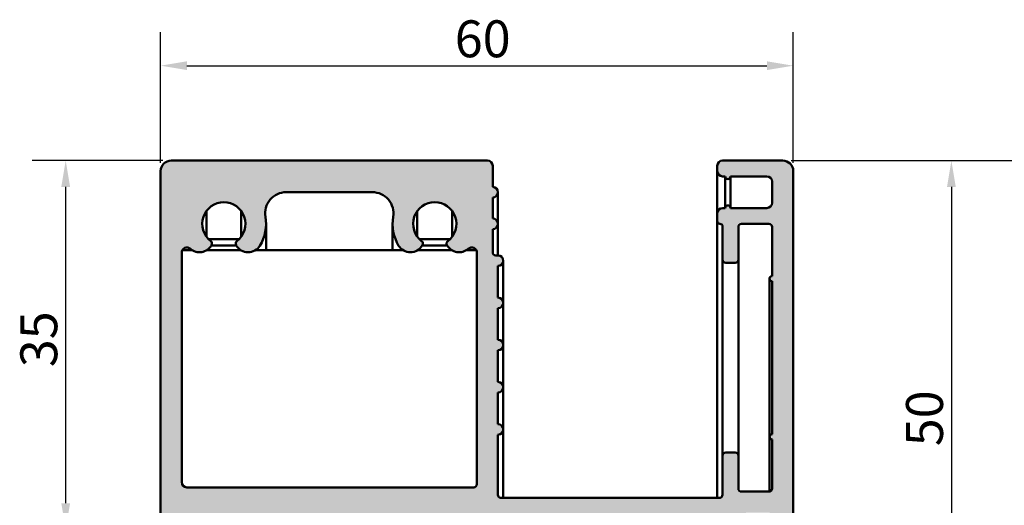
# Model space of a CAD drawing. Units: millimetres. Extents: x 97 to 710, y 72 to 1096.
# Drawn here: x 142 to 235, y 1015 to 1061 of the extents above; entities that cross this region are included whole.
import ezdxf

# ---------------------------------------------------------------- set-up
doc = ezdxf.new("R2010")
doc.units = ezdxf.units.MM
for name, color, linetype, lineweight in [('Dimension (ISO)', 7, 'Continuous', 25), ('Hatch (ISO)', 7, 'Continuous', 18), ('Visible (ISO)', 7, 'Continuous', 50)]:
    doc.layers.add(name, color=color, linetype=linetype, lineweight=lineweight)
doc.styles.add('Note Text (DIN)', font='isocpeur.ttf')
doc.dimstyles.new('Default (DIN)', dxfattribs={"dimtxt": 3.5, "dimasz": 2.5, "dimexe": 3.175, "dimexo": 0.7999999999999999, "dimgap": 0.7999999999999999, "dimtad": 1, "dimrnd": 1e-08, "dimzin": 0, "dimtxsty": 'Note Text (DIN)', "dimcen": 0.09, "dimdle": 10, "dimclrd": 256, "dimclre": 256, "dimclrt": 256, "dimadec": 0, "dimazin": 0, "dimtfac": 1, "dimtmove": 0, "dimatfit": 3, "dimfxl": 1, "dimtolj": 1, "dimtzin": 0, "dimlwd": -1, "dimlwe": -1, "dimarcsym": 0})

# ---------------------------------------------------------------- blocks, each defined once
blk = doc.blocks.new('*D12')
at = {"layer": 'Defpoints', "color": 0, "transparency": 16777216}
for p in [(214.1040634489479, 1047.736399544439), (315.5628918574837, 1047.736399544439), (192.1116496703123, 404.2369366400735)]:
    blk.add_point(p, dxfattribs=at)
at = {"layer": 'Dimension (ISO)', "transparency": 16777216}
for p, q in [((214.9040634489479, 1047.736399544439), (318.7378918574837, 1047.736399544439)), ((315.5628918574838, 406.7369366400735), (315.5628918574837, 1045.236399544439)), ((192.9116496703123, 404.2369366400735), (318.7378918574838, 404.2369366400735))]:
    blk.add_line(p, q, dxfattribs=at)
for points in [[(315.146225190817, 1045.236399544439), (315.9795585241504, 1045.236399544439), (315.5628918574837, 1047.736399544439)], [(315.1462251908171, 406.7369366400735), (315.9795585241505, 406.7369366400735), (315.5628918574838, 404.2369366400735)]]:
    blk.add_solid(points, dxfattribs=at)
at = {"layer": 'Dimension (ISO)', "transparency": 16777216, "insert": (309.8628920126422, 706.0366687239721), "char_height": 3.5, "attachment_point": 1, "rotation": 90, "style": 'Note Text (DIN)'}
blk.add_mtext('\\A1; \\fISOCPEUR|b0|i0;\\H3.5000;Ajtótok magasság', dxfattribs=at)
blk = doc.blocks.new('*D13')
at = {"layer": 'Defpoints', "color": 0, "transparency": 16777216}
for p in [(146.1040634489481, 1012.736399544439), (156.1040634489486, 1012.736399544439), (186.6040634489559, 1007.736399544464)]:
    blk.add_point(p, dxfattribs=at)
at = {"layer": 'Dimension (ISO)', "transparency": 16777216}
for p, q in [((146.1040634489481, 1015.236399544439), (146.1040634489481, 1017.736399544439)), ((155.3040634489486, 1012.736399544439), (142.9290634489481, 1012.736399544439)), ((146.1040634489481, 1007.736399544464), (146.1040634489481, 1012.736399544439)), ((185.8040634489558, 1007.736399544464), (142.9290634489481, 1007.736399544464)), ((146.1040634489481, 1005.236399544464), (146.1040634489481, 1002.736399544464))]:
    blk.add_line(p, q, dxfattribs=at)
for points in [[(145.6873967822814, 1015.236399544439), (146.5207301156148, 1015.236399544439), (146.1040634489481, 1012.736399544439)], [(145.6873967822814, 1005.236399544464), (146.5207301156148, 1005.236399544464), (146.1040634489481, 1007.736399544464)]]:
    blk.add_solid(points, dxfattribs=at)
at = {"layer": 'Dimension (ISO)', "transparency": 16777216, "insert": (141.8040634489483, 1009.361399572158), "char_height": 3.5, "attachment_point": 1, "rotation": 90, "style": 'Note Text (DIN)'}
blk.add_mtext('\\A1;5', dxfattribs=at)
blk = doc.blocks.new('*D14')
at = {"layer": 'Defpoints', "color": 0, "transparency": 16777216}
for p in [(215.1040634489478, 1056.736399544438), (155.1040634489483, 1046.736399544438), (215.1040634489478, 1046.736399544438)]:
    blk.add_point(p, dxfattribs=at)
at = {"layer": 'Dimension (ISO)', "transparency": 16777216}
for p, q in [((155.1040634489483, 1047.536399544437), (155.1040634489483, 1059.911399544438)), ((215.1040634489478, 1047.536399544438), (215.1040634489478, 1059.911399544438)), ((157.6040634489483, 1056.736399544438), (212.6040634489478, 1056.736399544438))]:
    blk.add_line(p, q, dxfattribs=at)
for points in [[(157.6040634489483, 1057.153066211105), (157.6040634489483, 1056.319732877771), (155.1040634489483, 1056.736399544438)], [(212.6040634489478, 1057.153066211105), (212.6040634489478, 1056.319732877771), (215.1040634489478, 1056.736399544438)]]:
    blk.add_solid(points, dxfattribs=at)
at = {"layer": 'Dimension (ISO)', "transparency": 16777216, "insert": (183.0040635154444, 1061.036399544438), "char_height": 3.5, "attachment_point": 1, "style": 'Note Text (DIN)'}
blk.add_mtext('\\A1;60', dxfattribs=at)
blk = doc.blocks.new('*D15')
at = {"layer": 'Defpoints', "color": 0, "transparency": 16777216}
for p in [(146.1040634489481, 1047.736399544438), (156.1040634489484, 1047.736399544438), (156.1040634489486, 1012.736399544439)]:
    blk.add_point(p, dxfattribs=at)
at = {"layer": 'Dimension (ISO)', "transparency": 16777216}
for p, q in [((155.3040634489484, 1047.736399544438), (142.9290634489481, 1047.736399544438)), ((146.1040634489481, 1015.236399544439), (146.1040634489481, 1045.236399544438)), ((155.3040634489486, 1012.736399544439), (142.9290634489481, 1012.736399544439))]:
    blk.add_line(p, q, dxfattribs=at)
for points in [[(145.6873967822814, 1045.236399544438), (146.5207301156148, 1045.236399544438), (146.1040634489481, 1047.736399544438)], [(145.6873967822814, 1015.236399544439), (146.5207301156148, 1015.236399544439), (146.1040634489481, 1012.736399544439)]]:
    blk.add_solid(points, dxfattribs=at)
at = {"layer": 'Dimension (ISO)', "transparency": 16777216, "insert": (141.8040634489483, 1028.136399610934), "char_height": 3.5, "attachment_point": 1, "rotation": 90, "style": 'Note Text (DIN)'}
blk.add_mtext('\\A1;35', dxfattribs=at)
blk = doc.blocks.new('*D16')
at = {"layer": 'Defpoints', "color": 0, "transparency": 16777216}
for p in [(214.1040634489479, 1047.736399544439), (214.1040634489482, 997.7363995444397), (230.1040634489475, 997.7363995444397)]:
    blk.add_point(p, dxfattribs=at)
at = {"layer": 'Dimension (ISO)', "transparency": 16777216}
for p, q in [((214.9040634489479, 1047.736399544439), (233.2790634489475, 1047.736399544439)), ((230.1040634489475, 1045.236399544439), (230.1040634489475, 1000.23639954444)), ((214.9040634489482, 997.7363995444397), (233.2790634489475, 997.7363995444397))]:
    blk.add_line(p, q, dxfattribs=at)
for points in [[(229.6873967822809, 1045.236399544439), (230.5207301156142, 1045.236399544439), (230.1040634489475, 1047.736399544439)], [(229.6873967822809, 1000.23639954444), (230.5207301156142, 1000.23639954444), (230.1040634489475, 997.7363995444397)]]:
    blk.add_solid(points, dxfattribs=at)
at = {"layer": 'Dimension (ISO)', "transparency": 16777216, "insert": (225.8040634489477, 1020.636399610936), "char_height": 3.5, "attachment_point": 1, "rotation": 90, "style": 'Note Text (DIN)'}
blk.add_mtext('\\A1;50', dxfattribs=at)

msp = doc.modelspace()

# ---------------------------------------------------------------- hatches: boundary and pattern name
at = {"layer": 'Hatch (ISO)', "true_color": 0xc0c0c0}
h = msp.add_hatch(color=9, dxfattribs=at)
edge = h.paths.add_edge_path()
edge.add_line((186.1040634489482, 1047.736399544439), (156.1040634489482, 1047.736399544439))
edge.add_ellipse((156.1040634489482, 1046.736399544439), major_axis=(-1.000000000000005, -1.116706025774589e-14), ratio=1, start_angle=270.0000000000001, end_angle=359.9999999999994)
edge.add_line((155.1040634489482, 1046.736399544439), (155.1040634489484, 1013.736399544439))
edge.add_ellipse((156.1040634489484, 1013.736399544439), major_axis=(4.505722109994984e-15, -1.00000000000001), ratio=1, start_angle=269.9999999999997, end_angle=360.0000000000005)
edge.add_line((156.1040634489484, 1012.736399544439), (201.8040634489484, 1012.736399544439))
edge.add_ellipse((201.8040634489484, 1012.436399544439), major_axis=(0.299999999999998, 2.017850447773556e-15), ratio=1, start_angle=0, end_angle=89.9999999999988, ccw=False)
edge.add_line((202.1040634489484, 1012.436399544439), (202.1040634489484, 1011.736399544439))
edge.add_line((202.1040634489484, 1011.736399544439), (202.1040634489484, 1010.536399544439))
edge.add_ellipse((202.4040634489484, 1010.536399544439), major_axis=(2.017850447773556e-15, -0.299999999999998), ratio=1, start_angle=269.9999999999996, end_angle=360.0000000000001)
edge.add_line((202.4040634489484, 1010.236399544439), (203.3040634489484, 1010.236399544439))
edge.add_ellipse((203.3040634489484, 1010.536399544439), major_axis=(0.299999999999998, 2.017850447773556e-15), ratio=1, start_angle=269.9999999999996, end_angle=359.9999999999996)
edge.add_line((203.6040634489484, 1010.536399544439), (203.6040634489484, 1011.288393708578))
edge.add_line((203.6040634489484, 1011.288393708578), (203.6040634489484, 1012.436399544439))
edge.add_ellipse((203.9040634489484, 1012.436399544439), major_axis=(-2.017850447773556e-15, 0.299999999999998), ratio=1, start_angle=1.1368683772161603e-13, end_angle=89.9999999999996, ccw=False)
edge.add_line((203.9040634489484, 1012.736399544439), (204.8040634489484, 1012.736399544439))
edge.add_ellipse((204.8040634489484, 1012.436399544439), major_axis=(0.299999999999998, 2.017850447773556e-15), ratio=1, start_angle=0, end_angle=89.9999999999996, ccw=False)
edge.add_line((205.1040634489484, 1012.436399544439), (205.1040634489484, 1010.967455013243))
edge.add_line((205.1040634489484, 1010.967455013243), (205.1040634489484, 1010.536399544439))
edge.add_ellipse((205.4040634489484, 1010.536399544439), major_axis=(2.017850447773587e-15, -0.3000000000000025), ratio=1, start_angle=269.9999999999996, end_angle=359.9999999999988)
edge.add_line((205.4040634489484, 1010.236399544439), (206.3040634489485, 1010.236399544439))
edge.add_ellipse((206.3040634489484, 1010.536399544439), major_axis=(0.3000000000000203, 1.534052674327558e-14), ratio=1, start_angle=270.0000000000005, end_angle=308.9444382229988)
edge.add_ellipse((206.3040634489484, 1010.536399544439), major_axis=(0.2333267611671906, 0.1885699406671976), ratio=1, start_angle=269.9999999999906, end_angle=321.0555617769922)
edge.add_line((206.6040634489484, 1010.536399544439), (206.6040634489484, 1013.436399544439))
edge.add_ellipse((206.9040634489484, 1013.436399544439), major_axis=(-4.238296497023902e-15, 0.3000000000000025), ratio=1, start_angle=0, end_angle=89.9999999999992, ccw=False)
edge.add_line((206.9040634489484, 1013.736399544439), (210.1040634489484, 1013.736399544439))
edge.add_ellipse((210.1040634489484, 1014.036399544439), major_axis=(0.3000000000000047, 6.458742546274227e-15), ratio=1, start_angle=269.9999999999988, end_angle=359.9999999999988)
edge.add_ellipse((210.7040634489484, 1014.036399544439), major_axis=(-2.017850447773527e-15, 0.2999999999999936), ratio=1, start_angle=0, end_angle=89.9999999999996, ccw=False)
edge.add_line((210.7040634489484, 1014.336399544439), (212.8040634489484, 1014.336399544439))
edge.add_ellipse((212.8040634489484, 1014.036399544439), major_axis=(0.299999999999998, 6.458742546274181e-15), ratio=1, start_angle=0, end_angle=90.00000000000222, ccw=False)
edge.add_line((213.1040634489484, 1014.036399544439), (213.1040634489485, 1000.236399544439))
edge.add_ellipse((212.6040634489485, 1000.236399544439), major_axis=(3.363084079622604e-15, -0.4999999999999982), ratio=1, start_angle=1.1368683772161603e-13, end_angle=89.9999999999996, ccw=False)
edge.add_line((212.6040634489485, 999.7363995444392), (206.9040634489485, 999.7363995444391))
edge.add_ellipse((206.9040634489485, 1000.036399544439), major_axis=(-0.299999999999998, -6.458742546274181e-15), ratio=1, start_angle=0, end_angle=90.00000000000051, ccw=False)
edge.add_line((206.6040634489485, 1000.036399544439), (206.6040634489485, 1001.936399544439))
edge.add_ellipse((206.3040634489485, 1001.936399544439), major_axis=(-6.458742546274178e-15, 0.299999999999998), ratio=1, start_angle=269.9999999999988, end_angle=341.2347305091514)
edge.add_ellipse((206.3040634489485, 1001.936399544439), major_axis=(-0.2840533293965881, 0.09650754405051284), ratio=1, start_angle=269.9999999999911, end_angle=288.7652694908526)
edge.add_line((206.3040634489485, 1002.236399544439), (205.4040634489484, 1002.236399544439))
edge.add_ellipse((205.4040634489484, 1001.936399544439), major_axis=(-0.299999999999998, -6.458742546274181e-15), ratio=1, start_angle=269.9999999999988, end_angle=359.9999999999988)
edge.add_line((205.1040634489485, 1001.936399544439), (205.1040634489485, 1001.763104259652))
edge.add_line((205.1040634489485, 1001.763104259652), (205.1040634489485, 1000.036399544439))
edge.add_ellipse((204.8040634489485, 1000.036399544439), major_axis=(6.458742546274167e-15, -0.2999999999999958), ratio=1, start_angle=0, end_angle=89.9999999999988, ccw=False)
edge.add_line((204.8040634489485, 999.7363995444391), (203.9040634489485, 999.7363995444391))
edge.add_ellipse((203.9040634489484, 1000.036399544439), major_axis=(-0.2999999999999936, -4.238296497023842e-15), ratio=1, start_angle=0, end_angle=89.9999999999975, ccw=False)
edge.add_line((203.6040634489485, 1000.036399544439), (203.6040634489485, 1001.587259900889))
edge.add_line((203.6040634489485, 1001.587259900889), (203.6040634489484, 1001.936399544439))
edge.add_ellipse((203.3040634489485, 1001.936399544439), major_axis=(2.423041650727115e-15, 0.2999999999999913), ratio=1, start_angle=270.0000000000005, end_angle=360.0000000000026)
edge.add_line((203.3040634489485, 1002.236399544439), (202.4040634489484, 1002.236399544439))
edge.add_ellipse((202.4040634489485, 1001.936399544439), major_axis=(-0.2999999999999936, -4.238296497023842e-15), ratio=1, start_angle=269.9999999999992, end_angle=359.9999999999992)
edge.add_line((202.1040634489485, 1001.936399544439), (202.1040634489485, 998.2363995444391))
edge.add_ellipse((202.6040634489485, 998.2363995444391), major_axis=(7.803976178123244e-15, -0.5000000000000004), ratio=1, start_angle=269.9999999999991, end_angle=359.9999999999991)
edge.add_line((202.6040634489485, 997.7363995444391), (214.1040634489485, 997.7363995444392))
edge.add_ellipse((214.1040634489485, 998.7363995444391), major_axis=(1.00000000000001, 6.726168159245297e-15), ratio=1, start_angle=270.0000000000006, end_angle=359.9999999999996)
edge.add_line((215.1040634489485, 998.7363995444391), (215.1040634489482, 1046.736399544439))
edge.add_ellipse((214.1040634489482, 1046.736399544439), major_axis=(-6.726168159245297e-15, 1.00000000000001), ratio=1, start_angle=269.9999999999996, end_angle=360.0000000000001)
edge.add_line((214.1040634489482, 1047.736399544439), (208.4040634489482, 1047.736399544439))
edge.add_ellipse((208.4040634489482, 1047.236399544439), major_axis=(-0.5000000000000004, -7.803976178123244e-15), ratio=1, start_angle=270.0000000000011, end_angle=359.9999999999991)
edge.add_line((207.9040634489482, 1047.236399544439), (207.9040634489482, 1046.736399544439))
edge.add_ellipse((208.4040634489482, 1046.736399544439), major_axis=(3.363084079622633e-15, -0.5000000000000027), ratio=1, start_angle=270.0000000000322, end_angle=359.9999999999996)
edge.add_line((208.4040634489482, 1046.236399544439), (208.6540634489482, 1046.236399544439))
edge.add_ellipse((208.9040634489482, 1046.236399544439), major_axis=(8.342880187562241e-15, -0.2499999999999991), ratio=1, start_angle=269.9999999999981, end_angle=449.9999999999981)
edge.add_line((209.1540634489482, 1046.236399544439), (212.6040634489482, 1046.236399544439))
edge.add_ellipse((212.6040634489482, 1045.736399544439), major_axis=(0.4999999999999982, 3.363084079622604e-15), ratio=1, start_angle=0, end_angle=89.9999999999996, ccw=False)
edge.add_line((213.1040634489482, 1045.736399544439), (213.1040634489482, 1043.736399544439))
edge.add_ellipse((212.6040634489482, 1043.736399544439), major_axis=(3.363084079622604e-15, -0.4999999999999982), ratio=1, start_angle=1.1368683772161603e-13, end_angle=90.00000000003217, ccw=False)
edge.add_line((212.6040634489482, 1043.236399544439), (209.1540634489482, 1043.236399544439))
edge.add_ellipse((208.9040634489482, 1043.236399544439), major_axis=(-1.056332623681256e-14, 0.2499999999999991), ratio=1, start_angle=269.9999999999976, end_angle=449.9999999999976)
edge.add_line((208.6540634489482, 1043.236399544439), (208.4040634489482, 1043.236399544439))
edge.add_ellipse((208.4040634489482, 1042.736399544439), major_axis=(-0.5000000000000004, -7.803976178123244e-15), ratio=1, start_angle=269.9999999999991, end_angle=359.9999999999991)
edge.add_line((207.9040634489482, 1042.736399544439), (207.9040634489482, 1041.986399544439))
edge.add_ellipse((208.1540634489482, 1041.986399544439), major_axis=(-2.759350058689325e-15, -0.2499999999999991), ratio=1, start_angle=270.0000000000006, end_angle=360.0000000000016)
edge.add_ellipse((208.1540634489482, 1041.486399544439), major_axis=(0.2499999999999991, 1.500421833531318e-14), ratio=1, start_angle=0, end_angle=89.9999999999996, ccw=False)
edge.add_line((208.4040634489482, 1041.486399544439), (208.4040634489482, 1038.336399544439))
edge.add_ellipse((208.7040634489483, 1038.336399544439), major_axis=(5.348519521649025e-15, -0.299999999999998), ratio=1, start_angle=269.999999999999, end_angle=359.9999999999973)
edge.add_line((208.7040634489483, 1038.036399544439), (209.6040634489483, 1038.036399544439))
edge.add_ellipse((209.6040634489482, 1038.336399544439), major_axis=(0.2999999999999969, -2.423041650727078e-15), ratio=1, start_angle=270.0000000000005, end_angle=360.0000000000005)
edge.add_line((209.9040634489482, 1038.336399544439), (209.9040634489482, 1041.436399544439))
edge.add_ellipse((210.2040634489483, 1041.436399544439), major_axis=(-4.238296497023902e-15, 0.3000000000000025), ratio=1, start_angle=0, end_angle=89.9999999999992, ccw=False)
edge.add_line((210.2040634489483, 1041.736399544439), (212.8040634489483, 1041.736399544439))
edge.add_ellipse((212.8040634489483, 1041.436399544439), major_axis=(0.2999999999999958, -2.906839424173084e-14), ratio=1, start_angle=5.6274984672199935e-12, end_angle=90.00000000000051, ccw=False)
edge.add_line((213.1040634489483, 1041.436399544439), (213.1040634489483, 1036.786399544439))
edge.add_ellipse((213.1040634489483, 1036.536399544439), major_axis=(-0.2499999999999991, -6.122434138311928e-15), ratio=1, start_angle=270.0000000000006, end_angle=450.0000000000006)
edge.add_line((213.1040634489483, 1036.286399544439), (213.1040634489484, 1021.786399544439))
edge.add_ellipse((213.1040634489484, 1021.536399544439), major_axis=(-0.2500000000000013, -1.056332623681257e-14), ratio=1, start_angle=270.0000000000016, end_angle=449.9999999999995)
edge.add_line((213.1040634489484, 1021.286399544439), (213.1040634489484, 1016.636399544439))
edge.add_ellipse((212.8040634489484, 1016.636399544439), major_axis=(4.238296497023842e-15, -0.2999999999999936), ratio=1, start_angle=0, end_angle=89.99999999994492, ccw=False)
edge.add_line((212.8040634489484, 1016.336399544439), (210.2040634489484, 1016.336399544439))
edge.add_ellipse((210.2040634489484, 1016.636399544439), major_axis=(-0.2999999999999936, -2.017850447773527e-15), ratio=1, start_angle=0, end_angle=89.9999999999996, ccw=False)
edge.add_line((209.9040634489484, 1016.636399544439), (209.9040634489484, 1019.736399544439))
edge.add_ellipse((209.6040634489484, 1019.736399544439), major_axis=(-6.458742546274213e-15, 0.3000000000000025), ratio=1, start_angle=270.000000000053, end_angle=359.9999999999979)
edge.add_line((209.6040634489484, 1020.036399544439), (208.7040634489483, 1020.036399544439))
edge.add_ellipse((208.7040634489483, 1019.736399544439), major_axis=(-0.2999999999999936, -2.017850447773527e-15), ratio=1, start_angle=269.9999999999996, end_angle=359.9999999999996)
edge.add_line((208.4040634489484, 1019.736399544439), (208.4040634489484, 1016.036399544439))
edge.add_ellipse((208.1040634489484, 1016.036399544439), major_axis=(4.238296497023842e-15, -0.2999999999999936), ratio=1, start_angle=0, end_angle=89.99999999994492, ccw=False)
edge.add_line((208.1040634489484, 1015.736399544439), (187.4040634489484, 1015.736399544439))
edge.add_ellipse((187.4040634489484, 1016.036399544439), major_axis=(-0.3000000000000069, -1.740294691617327e-15), ratio=1, start_angle=0, end_angle=90.00000000000051, ccw=False)
edge.add_line((187.1040634489484, 1016.036399544439), (187.1040634489484, 1021.736399544439))
edge.add_ellipse((187.1040634489484, 1022.236399544439), major_axis=(0.4999999999999993, 3.085528323466322e-15), ratio=1, start_angle=270.0000000000003, end_angle=450)
edge.add_line((187.1040634489484, 1022.736399544439), (187.1040634489483, 1025.736399544439))
edge.add_ellipse((187.1040634489484, 1026.236399544439), major_axis=(0.4999999999999999, 3.640639835778904e-15), ratio=1, start_angle=269.9999999999995, end_angle=449.9999999999999)
edge.add_line((187.1040634489484, 1026.736399544439), (187.1040634489483, 1029.736399544439))
edge.add_ellipse((187.1040634489483, 1030.236399544439), major_axis=(0.5, 3.363084079622617e-15), ratio=1, start_angle=270.0000000000006, end_angle=449.9999999999999)
edge.add_line((187.1040634489483, 1030.736399544439), (187.1040634489483, 1033.736399544439))
edge.add_ellipse((187.1040634489483, 1034.236399544439), major_axis=(0.4999999999999999, 3.363084079622615e-15), ratio=1, start_angle=270.0000000000001, end_angle=449.9999999999999)
edge.add_line((187.1040634489483, 1034.736399544439), (187.1040634489483, 1037.736399544439))
edge.add_ellipse((187.1040634489483, 1038.236399544439), major_axis=(0.4999999999999993, 2.807972567310033e-15), ratio=1, start_angle=270.0000000000001, end_angle=450)
edge.add_line((187.1040634489483, 1038.736399544439), (186.9040634489483, 1038.736399544439))
edge.add_ellipse((186.9040634489482, 1039.036399544439), major_axis=(-0.300000000000008, -1.740294691617335e-15), ratio=1, start_angle=0, end_angle=90.00000000000051, ccw=False)
edge.add_line((186.6040634489482, 1039.036399544439), (186.6040634489482, 1041.236399544439))
edge.add_ellipse((186.6040634489482, 1041.736399544439), major_axis=(0.5000000000000004, 2.530416811153751e-15), ratio=1, start_angle=270.0000000000002, end_angle=450.0000000000001)
edge.add_line((186.6040634489482, 1042.236399544439), (186.6040634489482, 1044.236399544439))
edge.add_ellipse((186.6040634489482, 1044.736399544439), major_axis=(0.5000000000000027, 3.640639835778923e-15), ratio=1, start_angle=270.0000000000007, end_angle=449.9999999999999)
edge.add_line((186.6040634489482, 1045.236399544439), (186.6040634489482, 1047.236399544439))
edge.add_ellipse((186.1040634489482, 1047.236399544439), major_axis=(-5.583530128872949e-15, 0.5000000000000026), ratio=1, start_angle=269.9999999999993, end_angle=359.9999999999994)
edge = h.paths.add_edge_path(flags=0)
edge.add_ellipse((157.6040634489484, 1017.236399544439), major_axis=(-0.499999999999996, -7.803976178123214e-15), ratio=1, start_angle=0, end_angle=90.0000000000001)
edge.add_line((157.6040634489484, 1016.736399544439), (184.8040634489485, 1016.736399544439))
edge.add_ellipse((184.8040634489484, 1017.036399544439), major_axis=(2.017850447773566e-15, -0.2999999999999995), ratio=1, start_angle=0, end_angle=89.99999999994535)
edge.add_line((185.1040634489484, 1017.036399544439), (185.1040634489483, 1038.98732955083))
edge.add_ellipse((184.6040634489483, 1038.98732955083), major_axis=(0.3749110667825295, 0.3308197273500866), ratio=1, start_angle=318.5749729009938, end_angle=449.9999999999754)
edge.add_ellipse((183.413112430488, 1040.337009391247), major_axis=(0.6500000000000059, -1.125833024919767), ratio=1, start_angle=270.00000000000944, end_angle=371.42502709900765, ccw=False)
edge.add_line((182.2872794055682, 1039.687009391247), (182.269449651029, 1039.717891431996))
edge.add_ellipse((182.5292572721643, 1039.867891431996), major_axis=(-0.2385329505246924, -0.1819396370062942), ratio=1, start_angle=270.00000000000125, end_angle=352.66563107573046, ccw=False)
edge.add_ellipse((181.1040634489483, 1041.736399544439), major_axis=(-1.629975161918755, 1.243254186209692), ratio=1, start_angle=164.6687378484962, end_angle=449.9999999999964)
edge.add_ellipse((179.6788696257323, 1039.867891431996), major_axis=(0.1500000000000017, 0.259807621135315), ratio=1, start_angle=269.99999999997567, end_angle=352.6656310757775, ccw=False)
edge.add_line((179.9386772468676, 1039.717891431995), (179.9208474923284, 1039.687009391247))
edge.add_ellipse((178.7950144674086, 1040.337009391247), major_axis=(0.6737804441294524, -1.111764324445033), ratio=1, start_angle=269.99999999999056, end_angle=388.78220468058214, ccw=False)
edge.add_ellipse((181.1040634489483, 1041.736399544439), major_axis=(-0.666666666666616, -3.944053188733075), ratio=1, start_angle=269.9999999999998, end_angle=310.81186354627863, ccw=False)
edge.add_ellipse((175.1879836658486, 1042.736399544439), major_axis=(1.999999999999997, 1.45625593431156e-14), ratio=1, start_angle=350.4059317731397, end_angle=449.9999999999999)
edge.add_line((175.1879836658486, 1044.736399544439), (167.0201432320478, 1044.736399544439))
edge.add_ellipse((167.0201432320479, 1042.736399544439), major_axis=(-0.3333333333333454, 1.972026594366539), ratio=1, start_angle=350.405931773139, end_angle=449.9999999999908)
edge.add_ellipse((161.1040634489482, 1041.736399544439), major_axis=(2.073170597321365, 3.420813305984739), ratio=1, start_angle=269.9999999999968, end_angle=310.8118635462826, ccw=False)
edge.add_ellipse((163.4131124304879, 1040.337009391247), major_axis=(0.650000000000007, -1.125833024919767), ratio=1, start_angle=269.9999999999986, end_angle=388.7822046805793, ccw=False)
edge.add_line((162.2872794055681, 1039.687009391247), (162.2694496510289, 1039.717891431996))
edge.add_ellipse((162.5292572721642, 1039.867891431996), major_axis=(-0.2385329505246868, -0.181939637006276), ratio=1, start_angle=269.9999999999999, end_angle=352.6656310757343, ccw=False)
edge.add_ellipse((161.1040634489482, 1041.736399544439), major_axis=(-1.629975161918758, 1.243254186209691), ratio=1, start_angle=164.6687378484962, end_angle=449.9999999999964)
edge.add_ellipse((159.6788696257323, 1039.867891431996), major_axis=(0.1500000000000018, 0.2598076211353295), ratio=1, start_angle=269.99999999997567, end_angle=352.66563107577355, ccw=False)
edge.add_line((159.9386772468676, 1039.717891431995), (159.9208474923283, 1039.687009391247))
edge.add_ellipse((158.7950144674085, 1040.337009391247), major_axis=(0.9747687736345926, -0.8601312911102111), ratio=1, start_angle=269.99999999999756, end_angle=371.42502709900475, ccw=False)
edge.add_ellipse((157.6040634489482, 1038.98732955083), major_axis=(-5.583530128872917e-15, 0.4999999999999982), ratio=1, start_angle=318.5749729009947, end_angle=449.9999999999994)
edge.add_line((157.1040634489482, 1038.98732955083), (157.1040634489484, 1017.236399544439))

# ---------------------------------------------------------------- linework, layer by layer
at = {"layer": 'Visible (ISO)'}
for p, q in [((186.104063448948, 1047.736399544438), (156.1040634489483, 1047.736399544438)), ((214.1040634489478, 1047.736399544438), (208.4040634489479, 1047.736399544438)), ((186.6040634489481, 1045.236399544438), (186.604063448948, 1047.236399544438)), ((207.9040634489479, 1047.236399544438), (207.9040634489479, 1046.736399544438)), ((155.1040634489483, 1046.736399544438), (155.1040634489486, 1013.736399544438)), ((207.9040634489478, 1046.736399544439), (207.9040634489478, 1042.736399544439)), ((208.4040634489479, 1046.236399544438), (208.6540634489479, 1046.236399544438)), ((208.6540634489477, 1046.236399544439), (208.6540634489478, 1043.236399544439)), ((209.1540634489478, 1046.236399544439), (209.1540634489478, 1043.236399544439)), ((209.1540634489479, 1046.236399544438), (212.6040634489478, 1046.236399544438)), ((215.1040634489481, 998.7363995444388), (215.1040634489478, 1046.736399544438)), ((213.1040634489478, 1045.736399544439), (213.1040634489478, 1043.736399544438)), ((167.0201432320478, 1044.736399544438), (175.1879836658486, 1044.736399544438)), ((186.6040634489481, 1042.236399544438), (186.6040634489481, 1044.236399544438)), ((187.104063448948, 1044.736399544439), (187.104063448948, 1041.736399544439)), ((208.6540634489479, 1043.236399544439), (208.4040634489479, 1043.236399544439)), ((212.6040634489478, 1043.236399544439), (209.1540634489479, 1043.236399544439)), ((159.4540634489482, 1042.952952050497), (159.4540634489482, 1040.519847038379)), ((162.7540634489482, 1042.952952050497), (162.7540634489483, 1040.51984703838)), ((179.4540634489481, 1042.952952050497), (179.4540634489481, 1040.519847038379)), ((182.7540634489481, 1042.952952050497), (182.7540634489481, 1040.51984703838)), ((207.9040634489479, 1042.736399544438), (207.9040634489479, 1041.986399544439)), ((165.1040634489482, 1041.736399544439), (165.1040634489482, 1039.236399544438)), ((177.1040634489481, 1041.736399544439), (177.1040634489481, 1039.236399544438)), ((186.6040634489481, 1039.036399544438), (186.6040634489481, 1041.236399544438)), ((187.104063448948, 1041.736399544439), (187.104063448948, 1038.736399544439)), ((207.9040634489478, 1041.986399544439), (207.904063448948, 1015.736399544439)), ((208.4040634489479, 1041.486399544438), (208.4040634489479, 1038.336399544438)), ((209.9040634489479, 1038.336399544438), (209.9040634489479, 1041.436399544438)), ((210.2040634489479, 1041.736399544439), (212.8040634489479, 1041.736399544439)), ((213.1040634489479, 1041.436399544438), (213.1040634489479, 1036.786399544438)), ((159.6549257743149, 1040.286399544453), (162.5532011235798, 1040.286399544453)), ((179.654925774315, 1040.286399544454), (182.5532011235813, 1040.286399544454)), ((159.9208474923284, 1039.687009391246), (159.9386772468677, 1039.717891431995)), ((159.9694765064421, 1039.686399544453), (162.2386503914539, 1039.686399544453)), ((159.9788696257322, 1039.867891431996), (159.9788696257322, 1039.755256792117)), ((162.2292572721642, 1039.867891431996), (162.2292572721642, 1039.755256792117)), ((162.269449651029, 1039.717891431995), (162.2872794055682, 1039.687009391246)), ((179.9208474923283, 1039.687009391246), (179.9386772468675, 1039.717891431995)), ((179.9694765064422, 1039.686399544454), (182.2386503914539, 1039.686399544454)), ((179.9788696257321, 1039.867891431996), (179.9788696257321, 1039.755256792117)), ((182.2292572721641, 1039.867891431996), (182.2292572721641, 1039.755256792117)), ((182.2694496510289, 1039.717891431995), (182.2872794055681, 1039.687009391246)), ((157.1040634489485, 1017.236399544438), (157.1040634489484, 1038.987329550829)), ((158.1031633525647, 1039.236399544438), (157.1705151375882, 1039.236399544438)), ((162.7212613156441, 1039.236399544438), (159.4868655822526, 1039.236399544438)), ((178.1031633525646, 1039.236399544438), (164.1049635453319, 1039.236399544438)), ((182.7212613156445, 1039.236399544438), (179.4868655822526, 1039.236399544438)), ((185.0376117603084, 1039.236399544438), (184.1049635453315, 1039.236399544438)), ((185.1040634489482, 1038.987329550829), (185.1040634489483, 1017.036399544438)), ((187.1040634489481, 1038.736399544438), (186.9040634489481, 1038.736399544438)), ((187.1040634489481, 1034.736399544438), (187.1040634489481, 1037.736399544438)), ((187.604063448948, 1038.236399544439), (187.604063448948, 1034.236399544439)), ((208.4040634489478, 1038.336399544439), (208.4040634489479, 1019.736399544439)), ((208.7040634489479, 1038.036399544438), (209.6040634489479, 1038.036399544438)), ((209.9040634489478, 1038.336399544439), (209.9040634489479, 1019.736399544439)), ((212.8540634489478, 1036.536399544439), (212.8540634489478, 1021.536399544439)), ((213.1040634489479, 1036.286399544438), (213.104063448948, 1021.786399544438)), ((187.1040634489481, 1030.736399544438), (187.1040634489481, 1033.736399544438)), ((187.604063448948, 1034.236399544439), (187.604063448948, 1030.236399544439)), ((187.604063448948, 1030.236399544439), (187.6040634489481, 1026.236399544439)), ((187.1040634489482, 1026.736399544438), (187.1040634489482, 1029.736399544438)), ((187.1040634489482, 1022.736399544438), (187.1040634489482, 1025.736399544438)), ((187.6040634489481, 1026.236399544439), (187.6040634489481, 1022.236399544439)), ((187.1040634489482, 1016.036399544439), (187.1040634489482, 1021.736399544438)), ((187.6040634489481, 1022.236399544439), (187.6040634489482, 1015.736399544439)), ((212.8540634489479, 1021.53639954444), (212.8540634489479, 1016.340595555285)), ((213.104063448948, 1021.286399544438), (213.104063448948, 1016.636399544439)), ((208.4040634489481, 1019.736399544438), (208.4040634489481, 1016.036399544439)), ((209.604063448948, 1020.036399544438), (208.704063448948, 1020.036399544438)), ((209.9040634489481, 1016.636399544439), (209.9040634489481, 1019.736399544438)), ((184.8040634489483, 1016.736399544439), (157.6040634489485, 1016.736399544438)), ((212.804063448948, 1016.336399544439), (210.2040634489481, 1016.336399544439)), ((208.1040634489481, 1015.736399544439), (187.4040634489482, 1015.736399544439))]:
    msp.add_line(p, q, dxfattribs=at)
for centre, radius, start, end in [((156.1040634489483, 1046.736399544438), 0.9999999999999966, 90.00000000000101, 180), ((186.104063448948, 1047.236399544438), 0.4999999999999982, 0, 90), ((208.4040634489479, 1047.236399544438), 0.4999999999999961, 90, 180), ((214.1040634489478, 1046.736399544439), 1.000000000000001, 0, 90), ((208.4040634489479, 1046.736399544438), 0.4999999999999983, 180, 270), ((208.9040634489479, 1046.236399544438), 0.2499999999999969, 180, 0), ((212.6040634489478, 1045.736399544438), 0.4999999999999938, 0, 90), ((186.6040634489481, 1044.736399544438), 0.4999999999999983, 270, 90), ((167.0201432320479, 1042.736399544438), 1.999999999999984, 90, 189.5940682268599), ((175.1879836658486, 1042.736399544438), 1.999999999999984, 350.40593177314, 90), ((161.1040634489483, 1041.736399544438), 2.049999999999982, 307.3343689242478, 232.6656310757541), ((181.1040634489482, 1041.736399544438), 2.049999999999981, 307.3343689242486, 232.6656310757545), ((208.4040634489479, 1042.736399544438), 0.4999999999999961, 90, 180), ((208.9040634489479, 1043.236399544438), 0.2499999999999969, 0, 180), ((212.6040634489478, 1043.736399544439), 0.4999999999999939, 270, 0), ((161.1040634489483, 1041.736399544438), 3.999999999999974, 328.7822046805816, 9.594068226861943), ((181.1040634489482, 1041.736399544438), 3.999999999999961, 170.40593177314, 211.2177953194204), ((186.6040634489481, 1041.736399544438), 0.4999999999999961, 270, 90), ((208.1540634489479, 1041.986399544439), 0.2499999999999969, 180, 270), ((208.1540634489479, 1041.486399544438), 0.2499999999999969, 0, 90), ((210.2040634489479, 1041.436399544438), 0.2999999999999999, 90, 180), ((212.8040634489479, 1041.436399544438), 0.2999999999999932, 0, 89.99999999999322), ((157.6040634489484, 1038.987329550829), 0.4999999999999939, 48.57497290098881, 180), ((158.7950144674086, 1040.337009391246), 1.299999999999991, 228.5749729009964, 330.0000000000014), ((159.6788696257323, 1039.867891431995), 0.2999999999999965, 329.9999999999978, 52.66563107574168), ((162.5292572721643, 1039.867891431995), 0.2999999999999911, 127.3343689242337, 210.0000000000004), ((163.413112430488, 1040.337009391247), 1.299999999999987, 209.9999999999999, 328.7822046805797), ((178.7950144674085, 1040.337009391246), 1.29999999999999, 211.2177953194203, 330.0000000000009), ((179.6788696257322, 1039.867891431995), 0.299999999999984, 329.9999999999962, 52.66563107574984), ((182.5292572721642, 1039.867891431995), 0.2999999999999931, 127.3343689242337, 210.0000000000004), ((183.4131124304878, 1040.337009391247), 1.29999999999999, 209.9999999999991, 311.4250270990041), ((184.6040634489481, 1038.987329550829), 0.4999999999999955, 0, 131.4250270990142), ((186.9040634489481, 1039.036399544438), 0.3000000000000054, 180, 270), ((187.1040634489481, 1038.236399544438), 0.4999999999999949, 270, 90), ((208.7040634489479, 1038.336399544438), 0.2999999999999954, 180, 270), ((209.6040634489479, 1038.336399544438), 0.2999999999999943, 270, 0), ((213.1040634489479, 1036.536399544438), 0.2499999999999969, 90, 270), ((187.1040634489481, 1034.236399544438), 0.4999999999999955, 270, 90), ((187.1040634489482, 1030.236399544438), 0.4999999999999957, 270, 90), ((187.1040634489482, 1026.236399544438), 0.4999999999999955, 270, 90), ((187.1040634489482, 1022.236399544438), 0.4999999999999949, 270, 90), ((213.104063448948, 1021.536399544438), 0.2499999999999991, 90, 270), ((208.704063448948, 1019.736399544439), 0.299999999999991, 90, 180), ((209.604063448948, 1019.736399544439), 0.2999999999999999, 0, 90), ((157.6040634489485, 1017.236399544438), 0.4999999999999916, 180, 270), ((184.8040634489483, 1017.036399544438), 0.299999999999997, 270, 0), ((187.4040634489482, 1016.036399544438), 0.3000000000000043, 180, 270), ((208.1040634489481, 1016.036399544439), 0.299999999999991, 270, 0), ((210.2040634489481, 1016.636399544439), 0.299999999999991, 180, 270), ((212.804063448948, 1016.636399544439), 0.299999999999991, 270, 0)]:
    msp.add_arc(centre, radius, start, end, dxfattribs=at)

# ---------------------------------------------------------------- dimensions: what is measured, and where the dimension line sits
at = {"layer": 'Dimension (ISO)'}
for base, p1, p2, angle, override, picture, middle in [((215.1040634489478, 1056.736399544438), (155.1040634489483, 1046.736399544438), (215.1040634489478, 1046.736399544438), 180, {"dimgap": 0.7999999999999999, "dimdec": 0, "dimtol": 0, "dimlim": 0, "dimtp": 0, "dimtm": -0, "dimtdec": 2, "dimtofl": 0, "dimatfit": 1}, '*D14', (185.104063448948, 1056.736399544438)), ((146.1040634489481, 1047.736399544438), (156.1040634489486, 1012.736399544438), (156.1040634489483, 1047.736399544438), 270, {"dimgap": 0.7999999999999999, "dimdec": 0, "dimtol": 0, "dimlim": 0, "dimtp": 0, "dimtm": -0, "dimtdec": 2, "dimtofl": 0, "dimatfit": 1}, '*D15', (146.1040634489484, 1030.236399544438)), ((230.1040634489475, 997.7363995444397), (214.1040634489478, 1047.736399544439), (214.1040634489481, 997.7363995444392), 90, {"dimgap": 0.7999999999999999, "dimdec": 0, "dimtol": 0, "dimlim": 0, "dimtp": 0, "dimtm": -0, "dimtdec": 2, "dimtofl": 0, "dimatfit": 1}, '*D16', (230.1040634489478, 1022.73639954444)), ((146.1040634489481, 1012.736399544439), (186.6040634489558, 1007.736399544463), (156.1040634489486, 1012.736399544438), 90, {"dimgap": 0.7999999999999999, "dimdec": 0, "dimtol": 0, "dimlim": 0, "dimtp": 0, "dimtm": -0, "dimtdec": 2, "dimtofl": 1, "dimatfit": 1}, '*D13', (146.1040634489484, 1010.236399544451))]:
    dim = msp.add_linear_dim(base=base, p1=p1, p2=p2, angle=angle, dimstyle='Default (DIN)', override=override, dxfattribs=at)
    dim.commit()
    dim.dimension.update_dxf_attribs({"geometry": picture, "text_midpoint": middle, "dimtype": 160})
dim = msp.add_linear_dim(base=(315.5628918574837, 1047.736399544439), p1=(192.1116496703122, 404.2369366400733), p2=(214.1040634489478, 1047.736399544439), angle=90, text=' \\fISOCPEUR|b0|i0;\\H3.5000;Ajtótok magasság', dimstyle='Default (DIN)', override={"dimgap": 0.7999999999999999, "dimdec": 2, "dimlfac": 3.341106129749019, "dimtol": 0, "dimlim": 0, "dimtp": 0, "dimtm": -0, "dimtdec": 2, "dimtofl": 0, "dimatfit": 1}, dxfattribs=at)
dim.commit()
dim.dimension.update_dxf_attribs({"geometry": '*D12', "text_midpoint": (315.5628918574839, 725.986668092256), "dimtype": 160})

doc.saveas('drawing.dxf')
